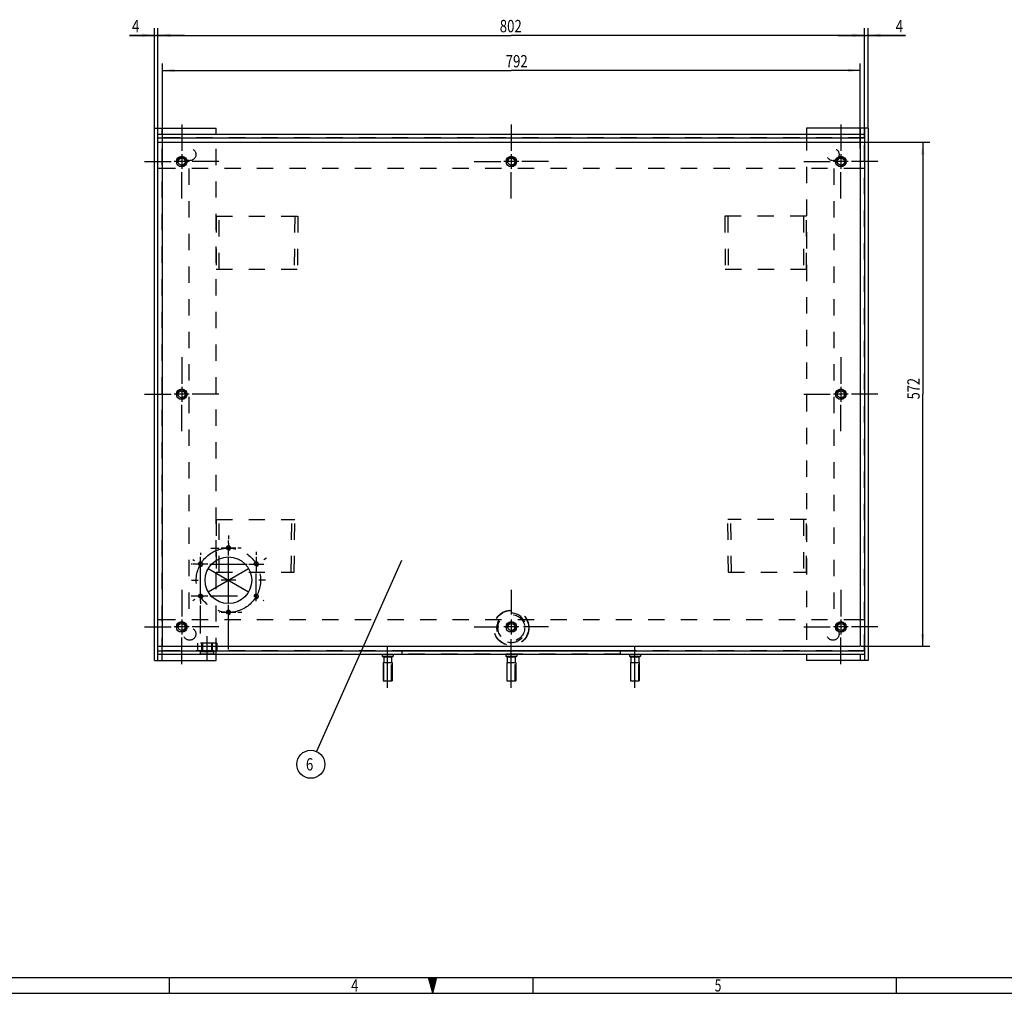
# Model space of a CAD drawing. Units: millimetres. Extents: x 0 to 841, y 0 to 594.
# Drawn here: x 282 to 562, y 0 to 276 of the extents above; entities that cross this region are included whole.
import ezdxf
from ezdxf.enums import TextEntityAlignment as Align

# ---------------------------------------------------------------- set-up
doc = ezdxf.new("R2010")
doc.units = ezdxf.units.MM
doc.header["$LTSCALE"] = 46.255
doc.linetypes.add('CENTER', pattern=[0.6, 0.375, -0.075, 0.075, -0.075])
doc.linetypes.add('HIDDEN', pattern=[0.2, 0.1, -0.1])
doc.layers.get('0').update_dxf_attribs({"linetype": 'CONTINUOUS'})
for name, color, linetype in [('BEMASSUNGEN', 7, 'CONTINUOUS'), ('BOHRUNGEN', 7, 'CONTINUOUS'), ('DEFAULT_1', 7, 'CENTER'), ('DEFAULT_2', 8, 'HIDDEN'), ('FLAECHEN', 7, 'CONTINUOUS')]:
    doc.layers.add(name, color=color, linetype=linetype)
doc.styles.get("Standard").update_dxf_attribs({"font": 'txt', "width": 0.8})
doc.styles.add('TEXTSTYLE_2', font='txt', dxfattribs={"width": 0.81})
doc.dimstyles.new('DIMSTYLE_22', dxfattribs={"dimtxt": 3.5, "dimasz": 3.5, "dimexe": 2, "dimexo": 0, "dimgap": 0.875, "dimtad": 1, "dimdec": 3, "dimlfac": 4, "dimdsep": 46, "dimtxsty": 'STANDARD', "dimblk": '_FILLED', "dimblk1": '_FILLED', "dimblk2": '_FILLED', "dimcen": 0.09, "dimadec": 3, "dimazin": 2, "dimtp": 0.1, "dimtm": 0.1, "dimtfac": 1, "dimtdec": 3, "dimtofl": 0, "dimtmove": 0, "dimatfit": 3, "dimldrblk": '_FILLED', "dimfxl": 1, "dimtolj": 1, "dimarcsym": 0})
doc.dimstyles.new('DIMSTYLE_5', dxfattribs={"dimtxt": 3.5, "dimasz": 3.5, "dimexe": 2, "dimexo": 0, "dimgap": 0.875, "dimtad": 1, "dimlfac": 4, "dimdsep": 46, "dimtxsty": 'STANDARD', "dimblk": '_FILLED', "dimblk1": '_FILLED', "dimblk2": '_FILLED', "dimcen": 0.09, "dimadec": 3, "dimazin": 2, "dimtp": 0.8, "dimtm": 0.8, "dimtfac": 1, "dimtofl": 0, "dimtmove": 0, "dimatfit": 3, "dimldrblk": '_FILLED', "dimfxl": 1, "dimtolj": 1, "dimarcsym": 0})
doc.dimstyles.new('DIMSTYLE_7', dxfattribs={"dimtxt": 3.5, "dimasz": 3.5, "dimexe": 2, "dimexo": 0, "dimgap": 0.875, "dimtad": 1, "dimdec": 3, "dimlfac": 4, "dimdsep": 46, "dimtxsty": 'STANDARD', "dimblk": '_FILLED', "dimblk1": '_FILLED', "dimblk2": '_FILLED', "dimcen": 0.09, "dimadec": 3, "dimazin": 2, "dimtp": 0.8, "dimtm": 0.8, "dimtfac": 1, "dimtdec": 3, "dimtofl": 0, "dimtmove": 0, "dimatfit": 3, "dimldrblk": '_FILLED', "dimfxl": 1, "dimtolj": 1, "dimarcsym": 0})
doc.dimstyles.get("Standard").update_dxf_attribs({"dimtxt": 3.5, "dimasz": 3.5, "dimexe": 2, "dimexo": 0, "dimtad": 1, "dimdec": 3, "dimdsep": 46, "dimtxsty": 'STANDARD', "dimblk": '_FILLED', "dimblk1": '_FILLED', "dimblk2": '_FILLED', "dimcen": 0.09, "dimadec": 3, "dimazin": 2, "dimtol": 1, "dimtp": 0.005, "dimtm": 0.005, "dimtfac": 1, "dimtdec": 3, "dimtofl": 0, "dimtmove": 0, "dimatfit": 3, "dimldrblk": '_FILLED', "dimfxl": 1, "dimtolj": 1, "dimarcsym": 0})

# ---------------------------------------------------------------- blocks, each defined once
blk = doc.blocks.new('_FILLED')
at = {"color": 0, "linetype": 'BYBLOCK'}
blk.add_solid([(0, 0), (-1, 0.143), (-1, -0.143)], dxfattribs=at)
blk = doc.blocks.new('*D9')
at = {"layer": 'BEMASSUNGEN', "color": 2, "linetype": 'CONTINUOUS'}
for p, q in [((321.55, 243.67), (321.55, 273.72)), ((321.55, 271.72), (421.8, 271.72)), ((522.05, 271.72), (421.8, 271.72)), ((522.05, 243.67), (522.05, 273.72))]:
    blk.add_line(p, q, dxfattribs=at)
at = {"layer": 'BEMASSUNGEN', "color": 2, "linetype": 'CONTINUOUS', "xscale": 3.5, "yscale": 3.5, "zscale": 3.5, "rotation": 180}
blk.add_blockref('_FILLED', (321.55, 271.72), dxfattribs=at)
at = {"layer": 'BEMASSUNGEN', "color": 2, "linetype": 'CONTINUOUS', "xscale": 3.5, "yscale": 3.5, "zscale": 3.5}
blk.add_blockref('_FILLED', (522.05, 271.72), dxfattribs=at)
at = {"layer": 'BEMASSUNGEN', "color": 2, "linetype": 'CONTINUOUS', "width": 0.785714}
blk.add_text('802', height=3.5, dxfattribs=at).set_placement((421.65, 272.6), align=Align.CENTER)
blk = doc.blocks.new('*D32')
at = {"layer": 'BEMASSUNGEN', "color": 2, "linetype": 'CONTINUOUS'}
for p, q in [((521.1, 241.42), (540.53, 241.42)), ((538.53, 241.42), (538.53, 169.92)), ((538.53, 98.42), (538.53, 169.92)), ((521.1, 98.42), (540.53, 98.42))]:
    blk.add_line(p, q, dxfattribs=at)
at = {"layer": 'BEMASSUNGEN', "color": 2, "linetype": 'CONTINUOUS', "xscale": 3.5, "yscale": 3.5, "zscale": 3.5}
for p, rotation in [((538.53, 241.42), 90), ((538.53, 98.42), 270)]:
    blk.add_blockref('_FILLED', p, dxfattribs=dict(at, rotation=rotation))
at = {"layer": 'BEMASSUNGEN', "color": 2, "linetype": 'CONTINUOUS', "width": 0.761905}
blk.add_text('572', height=3.5, rotation=90, dxfattribs=at).set_placement((537.65, 171.5), align=Align.CENTER)
blk = doc.blocks.new('*D33')
at = {"layer": 'BEMASSUNGEN', "color": 2, "linetype": 'CONTINUOUS'}
for p, q in [((322.8, 235.15), (322.8, 263.77)), ((520.8, 239.58), (520.8, 263.77)), ((322.8, 261.77), (421.8, 261.77)), ((520.8, 261.77), (421.8, 261.77))]:
    blk.add_line(p, q, dxfattribs=at)
at = {"layer": 'BEMASSUNGEN', "color": 2, "linetype": 'CONTINUOUS', "xscale": 3.5, "yscale": 3.5, "zscale": 3.5, "rotation": 180}
blk.add_blockref('_FILLED', (322.8, 261.77), dxfattribs=at)
at = {"layer": 'BEMASSUNGEN', "color": 2, "linetype": 'CONTINUOUS', "xscale": 3.5, "yscale": 3.5, "zscale": 3.5}
blk.add_blockref('_FILLED', (520.8, 261.77), dxfattribs=at)
at = {"layer": 'BEMASSUNGEN', "color": 2, "linetype": 'CONTINUOUS', "width": 0.785714}
blk.add_text('792', height=3.5, dxfattribs=at).set_placement((423.34, 262.64), align=Align.CENTER)
blk = doc.blocks.new('*D45')
at = {"layer": 'BEMASSUNGEN', "color": 2, "linetype": 'CONTINUOUS'}
for p, q in [((522.05, 271.72), (514.55, 271.72)), ((514.55, 271.72), (522.55, 271.72)), ((522.05, 242.67), (522.05, 273.72)), ((533.61, 271.72), (522.55, 271.72)), ((523.05, 245.42), (523.05, 273.72)), ((523.05, 271.72), (533.61, 271.72))]:
    blk.add_line(p, q, dxfattribs=at)
at = {"layer": 'BEMASSUNGEN', "color": 2, "linetype": 'CONTINUOUS', "xscale": 3.5, "yscale": 3.5, "zscale": 3.5}
blk.add_blockref('_FILLED', (522.05, 271.72), dxfattribs=at)
at = {"layer": 'BEMASSUNGEN', "color": 2, "linetype": 'CONTINUOUS', "xscale": 3.5, "yscale": 3.5, "zscale": 3.5, "rotation": 180}
blk.add_blockref('_FILLED', (523.05, 271.72), dxfattribs=at)
at = {"layer": 'BEMASSUNGEN', "color": 2, "linetype": 'CONTINUOUS', "width": 0.785714}
blk.add_text('4', height=3.5, dxfattribs=at).set_placement((530.86, 272.6))
blk = doc.blocks.new('*D46')
at = {"layer": 'BEMASSUNGEN', "color": 2, "linetype": 'CONTINUOUS'}
for p, q in [((320.55, 271.72), (313.53, 271.72)), ((313.53, 271.72), (321.05, 271.72)), ((320.55, 245.42), (320.55, 273.72)), ((329.05, 271.72), (321.05, 271.72)), ((321.55, 245.42), (321.55, 273.72)), ((321.55, 271.72), (329.05, 271.72))]:
    blk.add_line(p, q, dxfattribs=at)
at = {"layer": 'BEMASSUNGEN', "color": 2, "linetype": 'CONTINUOUS', "xscale": 3.5, "yscale": 3.5, "zscale": 3.5}
blk.add_blockref('_FILLED', (320.55, 271.72), dxfattribs=at)
at = {"layer": 'BEMASSUNGEN', "color": 2, "linetype": 'CONTINUOUS', "xscale": 3.5, "yscale": 3.5, "zscale": 3.5, "rotation": 180}
blk.add_blockref('_FILLED', (321.55, 271.72), dxfattribs=at)
at = {"layer": 'BEMASSUNGEN', "color": 2, "linetype": 'CONTINUOUS', "width": 0.785714}
blk.add_text('4', height=3.5, dxfattribs=at).set_placement((316.28, 272.6), align=Align.RIGHT)
blk = doc.blocks.new('BALLOON_BL4', base_point=(364.92, 64.96))
at = {"color": 2, "linetype": 'CONTINUOUS'}
blk.add_circle((364.92, 64.96), 3.98, dxfattribs=at)
at = {"color": 2, "linetype": 'CONTINUOUS', "width": 0.785714}
blk.add_text('6', height=3.5, dxfattribs=at).set_placement((363.54, 63.21))

msp = doc.modelspace()

# ---------------------------------------------------------------- linework, layer by layer
at = {"color": 7, "linetype": 'CONTINUOUS'}
for p, q in [((322.79907, 241.41772), (322.79907, 98.41772)), ((322.79907, 241.41772), (520.79907, 241.41772)), ((520.79907, 241.41772), (520.79907, 98.41772)), ((322.79907, 233.91772), (321.54907, 233.91772)), ((522.04907, 233.91772), (520.79907, 233.91772)), ((322.79907, 105.91772), (321.54907, 105.91772)), ((522.04907, 105.91772), (520.79907, 105.91772)), ((322.79907, 98.41772), (520.79907, 98.41772)), ((385.16254, 96.16772), (385.16254, 95.66772)), ((385.16254, 95.66772), (388.28754, 95.66772)), ((385.41254, 95.41772), (388.03754, 95.41772)), ((385.60004, 95.41772), (385.60004, 93.85522)), ((387.85004, 95.41772), (387.85004, 93.85522)), ((388.28754, 96.16772), (388.28754, 95.66772)), ((420.23657, 96.16772), (420.23657, 95.66772)), ((420.23657, 95.66772), (423.36157, 95.66772)), ((420.48657, 95.41772), (423.11157, 95.41772)), ((420.67407, 95.41772), (420.67407, 93.85522)), ((422.92407, 95.41772), (422.92407, 93.85522)), ((423.36157, 96.16772), (423.36157, 95.66772)), ((455.3106, 96.16772), (455.3106, 95.66772)), ((455.3106, 95.66772), (458.4356, 95.66772)), ((455.5606, 95.41772), (458.1856, 95.41772)), ((455.7481, 95.41772), (455.7481, 93.85522)), ((457.9981, 95.41772), (457.9981, 93.85522)), ((458.4356, 96.16772), (458.4356, 95.66772)), ((385.47504, 93.79272), (387.97504, 93.79272)), ((385.47504, 93.79272), (385.47504, 88.66772)), ((385.60004, 93.85522), (387.85004, 93.85522)), ((387.97504, 93.79272), (387.97504, 88.66772)), ((420.54907, 93.79272), (423.04907, 93.79272)), ((420.54907, 93.79272), (420.54907, 88.66772)), ((420.67407, 93.85522), (422.92407, 93.85522)), ((423.04907, 93.79272), (423.04907, 88.66772)), ((455.6231, 93.79272), (458.1231, 93.79272)), ((455.6231, 93.79272), (455.6231, 88.66772)), ((455.7481, 93.85522), (457.9981, 93.85522)), ((458.1231, 93.79272), (458.1231, 88.66772)), ((385.47504, 88.66772), (387.97504, 88.66772)), ((420.54907, 88.66772), (423.04907, 88.66772)), ((455.6231, 88.66772), (458.1231, 88.66772)), ((324.875, 0), (324.875, 4.5)), ((428, 0), (428, 4.5)), ((531.125, 0), (531.125, 4.5)), ((0, 0), (841, 0))]:
    msp.add_line(p, q, dxfattribs=at)
at = {"color": 2, "linetype": 'CONTINUOUS'}
for p, q in [((328.29907, 238.02022), (328.29907, 233.81522)), ((421.79907, 238.02022), (421.79907, 233.81522)), ((515.29907, 238.02022), (515.29907, 233.81522)), ((330.40157, 235.91772), (326.19657, 235.91772)), ((423.90157, 235.91772), (419.69657, 235.91772)), ((517.40157, 235.91772), (513.19657, 235.91772)), ((328.29907, 172.02022), (328.29907, 167.81522)), ((515.29907, 172.02022), (515.29907, 167.81522)), ((330.40157, 169.91772), (326.19657, 169.91772)), ((517.40157, 169.91772), (513.19657, 169.91772)), ((343.65157, 126.29272), (339.44657, 126.29272)), ((341.54907, 127.68022), (341.54907, 128.39522)), ((341.54907, 124.19022), (341.54907, 125.79272)), ((333.64659, 123.11772), (333.64659, 123.83272)), ((349.45156, 123.83272), (349.45156, 119.62772)), ((335.74909, 121.73022), (331.54409, 121.73022)), ((347.34906, 121.73022), (351.55406, 121.73022)), ((343.65157, 117.16772), (339.44657, 117.16772)), ((335.74909, 112.60522), (332.08766, 112.60522)), ((333.64659, 111.21772), (333.64659, 110.50272)), ((341.54907, 108.54272), (341.54907, 110.14522)), ((343.65157, 108.04272), (339.44657, 108.04272)), ((341.54907, 105.98666), (341.54907, 106.65522)), ((330.40157, 103.91772), (326.19657, 103.91772)), ((328.29907, 106.02022), (328.29907, 101.81522)), ((423.90157, 103.91772), (419.69657, 103.91772)), ((421.79907, 106.02022), (421.79907, 101.81522)), ((517.40157, 103.91772), (513.19657, 103.91772)), ((515.29907, 106.02022), (515.29907, 101.81522)), ((18.29423, 4.5), (835.5, 4.5)), ((399.5, 0), (398.29423, 4.5)), ((399.5, 0), (398.46109, 4.5)), ((399.5, 0), (398.70653, 4.5)), ((399.5, 0), (398.86757, 4.5)), ((399.5, 0), (399.1063, 4.5)), ((399.5, 0), (399.26416, 4.5)), ((399.5, 0), (399.5, 4.5)), ((399.5, 0), (399.73584, 4.5)), ((399.5, 0), (399.8937, 4.5)), ((399.5, 0), (400.13243, 4.5)), ((399.5, 0), (400.29347, 4.5)), ((399.5, 0), (400.53891, 4.5)), ((399.5, 0), (400.70577, 4.5))]:
    msp.add_line(p, q, dxfattribs=at)
for centre, radius in [((328.29907, 235.91772), 1.25), ((421.79907, 235.91772), 1.25), ((515.29907, 235.91772), 1.25), ((328.29907, 169.91772), 1.25), ((515.29907, 169.91772), 1.25), ((341.54907, 126.29272), 0.625), ((333.64659, 121.73022), 0.625), ((349.45156, 121.73022), 0.625), ((333.64659, 112.60522), 0.625), ((349.45156, 112.60522), 0.625), ((341.54907, 108.04272), 0.625), ((328.29907, 103.91772), 1.25), ((421.79907, 103.91772), 1.25), ((515.29907, 103.91772), 1.25)]:
    msp.add_arc(centre, radius, 255, 195, dxfattribs=at)
at = {"color": 7, "linetype": 'CONTINUOUS'}
for centre, radius, start, end in [((385.41254, 95.66772), 0.25, 180, 270), ((388.03754, 95.66772), 0.25, 270, 360), ((420.48657, 95.66772), 0.25, 180, 270), ((423.11157, 95.66772), 0.25, 270, 360), ((455.5606, 95.66772), 0.25, 180, 270), ((458.1856, 95.66772), 0.25, 270, 360), ((385.53754, 93.85522), 0.0625, 270, 360), ((387.91254, 93.85522), 0.0625, 180, 270), ((420.61157, 93.85522), 0.0625, 270, 360), ((422.98657, 93.85522), 0.0625, 180, 270), ((455.6856, 93.85522), 0.0625, 270, 360), ((458.0606, 93.85522), 0.0625, 180, 270)]:
    msp.add_arc(centre, radius, start, end, dxfattribs=at)
at = {"layer": 'BOHRUNGEN', "color": 8, "linetype": 'HIDDEN'}
for p, q in [((333.67407, 96.16772), (333.67407, 97.16772)), ((337.42343, 97.16772), (333.67472, 97.16772)), ((337.42343, 96.16772), (333.67472, 96.16772)), ((337.42407, 96.16772), (337.42407, 97.16772)), ((452.79907, 97.16772), (390.79907, 97.16772)), ((390.79907, 96.16772), (390.79907, 97.16772)), ((452.79907, 96.16772), (390.79907, 96.16772)), ((452.79907, 96.16772), (452.79907, 97.16772))]:
    msp.add_line(p, q, dxfattribs=at)
for centre, radius in [((330.54907, 237.91772), 1.75), ((513.04907, 237.91772), 1.75), ((421.79907, 103.66772), 5), ((330.54907, 101.91772), 1.75), ((513.04907, 101.91772), 1.75)]:
    msp.add_circle(centre, radius, dxfattribs=at)
at = {"layer": 'BOHRUNGEN', "color": 7, "linetype": 'CONTINUOUS'}
for centre, radius in [((328.29907, 235.91772), 1.5), ((328.29907, 235.91772), 1), ((421.79907, 235.91772), 1.5), ((421.79907, 235.91772), 1), ((515.29907, 235.91772), 1.5), ((515.29907, 235.91772), 1), ((328.29907, 169.91772), 1.5), ((328.29907, 169.91772), 1), ((515.29907, 169.91772), 1.5), ((515.29907, 169.91772), 1), ((341.54907, 126.29272), 0.5), ((341.54907, 117.16772), 6.625), ((333.64659, 121.73022), 0.5), ((349.45156, 121.73022), 0.5), ((333.64659, 112.60522), 0.5), ((349.45156, 112.60522), 0.5), ((341.54907, 108.04272), 0.5), ((328.29907, 103.91772), 1.5), ((328.29907, 103.91772), 1), ((421.79907, 103.91772), 1.5), ((421.79907, 103.91772), 1), ((515.29907, 103.91772), 1.5), ((515.29907, 103.91772), 1)]:
    msp.add_circle(centre, radius, dxfattribs=at)
at = {"layer": 'DEFAULT_1', "color": 2, "linetype": 'CENTER'}
for p, q in [((328.29907, 246.43022), (328.29907, 238.91772)), ((421.79907, 246.43022), (421.79907, 238.91772)), ((515.29907, 246.43022), (515.29907, 238.91772)), ((317.78657, 235.91772), (325.29907, 235.91772)), ((338.81157, 235.91772), (331.29907, 235.91772)), ((411.28657, 235.91772), (418.79907, 235.91772)), ((432.31157, 235.91772), (424.79907, 235.91772)), ((504.78657, 235.91772), (512.29907, 235.91772)), ((525.81157, 235.91772), (518.29907, 235.91772)), ((328.29907, 225.40522), (328.29907, 232.91772)), ((421.79907, 225.40522), (421.79907, 232.91772)), ((515.29907, 225.40522), (515.29907, 232.91772)), ((328.29907, 180.43022), (328.29907, 172.91772)), ((515.29907, 180.43022), (515.29907, 172.91772)), ((317.78657, 169.91772), (325.29907, 169.91772)), ((338.81157, 169.91772), (331.29907, 169.91772)), ((504.78657, 169.91772), (512.29907, 169.91772)), ((525.81157, 169.91772), (518.29907, 169.91772)), ((328.29907, 159.40522), (328.29907, 166.91772)), ((515.29907, 159.40522), (515.29907, 166.91772)), ((341.54907, 129.86012), (341.54907, 128.79272)), ((336.55596, 126.29272), (338.92407, 126.29272)), ((341.54907, 127.68022), (341.54907, 125.79272)), ((345.17339, 126.29272), (344.17407, 126.29272)), ((331.96046, 122.70371), (331.48153, 122.98022)), ((333.64659, 124.94499), (333.64659, 124.35522)), ((333.64659, 111.21772), (333.64659, 123.11772)), ((341.54907, 110.54272), (341.54907, 123.79272)), ((349.45156, 125.20032), (349.45156, 124.35522)), ((352.36119, 123.4101), (351.61662, 122.98022)), ((331.32167, 121.73022), (331.02159, 121.73022)), ((335.81165, 120.48022), (347.28649, 113.85522)), ((335.81165, 113.85522), (347.28649, 120.48022)), ((336.27159, 121.73022), (346.82656, 121.73022)), ((352.06733, 121.73022), (352.07656, 121.73022)), ((349.45156, 111.21772), (349.45156, 119.10522)), ((331.03657, 117.16772), (332.92407, 117.16772)), ((352.06157, 117.16772), (350.17407, 117.16772)), ((328.29907, 114.43022), (328.29907, 106.91772)), ((332.08766, 112.60522), (331.02159, 112.60522)), ((344.15909, 112.60522), (336.27159, 112.60522)), ((421.79907, 114.43022), (421.79907, 107.41772)), ((515.29907, 114.43022), (515.29907, 106.91772)), ((332.05666, 111.68727), (331.48153, 111.35522)), ((333.64659, 102.09272), (333.64659, 109.98022)), ((351.42348, 111.46672), (351.61662, 111.35522)), ((339.04544, 108.04272), (338.92407, 108.04272)), ((341.54907, 106.65522), (341.54907, 108.54272)), ((345.36488, 108.04272), (344.17407, 108.04272)), ((317.78657, 103.91772), (325.29907, 103.91772)), ((338.81157, 103.91772), (331.29907, 103.91772)), ((341.54907, 105.98666), (341.54907, 105.54272)), ((341.54907, 97.53022), (341.54907, 105.41772)), ((411.28657, 103.91772), (418.29907, 103.91772)), ((432.31157, 103.91772), (425.29907, 103.91772)), ((504.78657, 103.91772), (512.29907, 103.91772)), ((525.81157, 103.91772), (518.29907, 103.91772)), ((328.29907, 93.40522), (328.29907, 100.91772)), ((335.54907, 94.16772), (335.54907, 101.31772)), ((515.29907, 93.40522), (515.29907, 100.91772)), ((386.72504, 86.66772), (386.72504, 98.16772)), ((421.79907, 86.66772), (421.79907, 100.41772)), ((456.8731, 86.66772), (456.8731, 98.16772))]:
    msp.add_line(p, q, dxfattribs=at)
msp.add_circle((341.54907, 117.16772), 9.125, dxfattribs=at)
at = {"layer": 'DEFAULT_2', "color": 8, "linetype": 'HIDDEN'}
for p, q in [((321.54907, 97.16772), (321.54907, 242.66772)), ((522.04907, 242.66772), (321.54907, 242.66772)), ((522.04907, 97.16772), (522.04907, 242.66772)), ((520.79907, 233.91772), (322.79907, 233.91772)), ((330.29907, 233.91772), (330.29907, 105.91772)), ((513.29907, 233.91772), (513.29907, 105.91772)), ((338.04907, 220.41772), (338.04907, 205.41772)), ((338.04907, 220.41772), (361.24054, 220.41772)), ((338.9151, 205.41772), (338.9151, 220.41772)), ((360.37451, 220.41772), (360.22335, 205.41772)), ((361.24054, 220.41772), (361.08937, 205.41772)), ((505.54907, 220.41772), (482.35761, 220.41772)), ((482.35761, 220.41772), (482.50878, 205.41772)), ((483.22364, 220.41772), (483.3748, 205.41772)), ((504.68305, 220.41772), (504.68305, 205.41772)), ((505.54907, 205.41772), (505.54907, 220.41772)), ((338.04907, 205.41772), (361.08937, 205.41772)), ((482.50878, 205.41772), (505.54907, 205.41772)), ((338.04907, 134.41772), (338.04907, 119.41772)), ((338.04907, 134.41772), (360.37385, 134.41772)), ((338.9151, 119.41772), (338.9151, 134.41772)), ((359.35666, 119.41772), (359.50783, 134.41772)), ((360.22269, 119.41772), (360.37385, 134.41772)), ((505.54907, 134.41772), (483.22429, 134.41772)), ((483.37546, 119.41772), (483.22429, 134.41772)), ((484.24148, 119.41772), (484.09032, 134.41772)), ((504.68305, 134.41772), (504.68305, 119.41772)), ((505.54907, 119.41772), (505.54907, 134.41772)), ((338.04907, 119.41772), (360.22269, 119.41772)), ((483.37546, 119.41772), (505.54907, 119.41772)), ((520.79907, 105.91772), (322.79907, 105.91772)), ((332.80657, 99.31772), (332.80657, 97.16772)), ((338.29157, 99.31772), (332.80657, 99.31772)), ((334.04907, 96.81772), (334.04907, 99.31772)), ((334.17778, 99.31772), (334.17778, 97.16772)), ((334.28582, 96.81772), (334.28582, 99.31772)), ((336.81232, 96.81772), (336.81232, 99.31772)), ((336.92037, 99.31772), (336.92037, 97.16772)), ((337.04907, 96.81772), (337.04907, 99.31772)), ((338.29157, 99.31772), (338.29157, 97.16772)), ((522.04907, 97.16772), (321.54907, 97.16772)), ((333.69907, 97.16772), (333.69907, 96.81772)), ((337.39907, 96.81772), (333.69907, 96.81772)), ((337.39907, 97.16772), (337.39907, 96.81772)), ((385.16257, 96.16772), (388.28752, 96.16772)), ((423.36157, 96.16772), (420.23657, 96.16772)), ((455.31062, 96.16772), (458.43558, 96.16772)), ((385.60004, 88.66772), (385.60004, 93.79272)), ((387.85004, 88.66772), (387.85004, 93.79272)), ((420.67407, 88.66772), (420.67407, 93.79272)), ((422.92407, 88.66772), (422.92407, 93.79272)), ((455.7481, 88.66772), (455.7481, 93.79272)), ((457.9981, 88.66772), (457.9981, 93.79272))]:
    msp.add_line(p, q, dxfattribs=at)
for radius in [4.9375, 3.78638]:
    msp.add_circle((421.79907, 103.66772), radius, dxfattribs=at)
msp.add_arc((421.79907, 103.66772), 4.15613, 255, 195, dxfattribs=at)
at = {"layer": 'FLAECHEN', "color": 3, "linetype": 'CONTINUOUS'}
for p, q in [((320.54907, 94.41772), (320.54907, 245.41772)), ((321.54907, 243.66772), (522.04907, 243.66772)), ((523.04907, 245.41772), (523.04907, 94.41772)), ((321.54907, 96.16772), (522.04907, 96.16772))]:
    msp.add_line(p, q, dxfattribs=at)
at = {"layer": 'FLAECHEN', "color": 7, "linetype": 'CONTINUOUS'}
for p, q in [((320.54907, 245.41772), (338.04907, 245.41772)), ((321.54907, 94.41772), (321.54907, 245.41772)), ((322.79907, 243.66772), (322.79907, 245.41772)), ((338.04907, 243.66772), (338.04907, 245.41772)), ((505.54907, 245.41772), (505.54907, 243.66772)), ((523.04907, 245.41772), (505.54907, 245.41772)), ((520.79907, 245.41772), (520.79907, 243.66772)), ((522.04907, 245.41772), (522.04907, 94.41772)), ((321.54907, 242.66772), (522.04907, 242.66772)), ((321.54907, 97.16772), (522.04907, 97.16772)), ((322.79907, 94.41772), (322.79907, 96.16772)), ((338.04907, 94.41772), (338.04907, 96.16772)), ((505.54907, 96.16772), (505.54907, 94.41772)), ((520.79907, 96.16772), (520.79907, 94.41772)), ((320.54907, 94.41772), (338.04907, 94.41772)), ((523.04907, 94.41772), (505.54907, 94.41772))]:
    msp.add_line(p, q, dxfattribs=at)
at = {"layer": 'FLAECHEN', "color": 8, "linetype": 'HIDDEN'}
for p, q in [((322.79907, 96.16772), (322.79907, 243.66772)), ((338.04907, 96.16772), (338.04907, 243.66772)), ((505.54907, 243.66772), (505.54907, 96.16772)), ((520.79907, 243.66772), (520.79907, 96.16772)), ((321.54907, 241.45698), (522.04907, 241.45698)), ((321.54907, 241.43953), (522.04907, 241.43953)), ((321.54907, 98.45698), (522.04907, 98.45698)), ((321.54907, 98.43953), (522.04907, 98.43953))]:
    msp.add_line(p, q, dxfattribs=at)

# ---------------------------------------------------------------- block references
at = {"color": 2, "linetype": 'CONTINUOUS'}
msp.add_blockref('BALLOON_BL4', (364.91914, 64.95911), dxfattribs=at)

# ---------------------------------------------------------------- texts
at = {"color": 2, "linetype": 'CONTINUOUS', "style": 'TEXTSTYLE_2'}
for s, width, p in [('4', 0.785714, (376.375, 0.5)), ('5', 0.714286, (479.5, 0.5))]:
    msp.add_text(s, height=3.5, dxfattribs=dict(at, width=width)).set_placement(p)

# ---------------------------------------------------------------- dimensions: what is measured, and where the dimension line sits
at = {"layer": 'BEMASSUNGEN', "color": 2, "linetype": 'CONTINUOUS'}
for base, p1, p2, angle, dimstyle, picture, middle in [((320.54907, 271.72462), (321.54907, 245.41772), (320.54907, 245.41772), 180, 'DIMSTYLE_22', '*D46', (314.40711, 271.72462)), ((321.54907, 271.72462), (522.04907, 243.66772), (321.54907, 243.66772), 180, 'DIMSTYLE_7', '*D9', (421.14624, 271.72462)), ((522.04907, 271.72462), (523.04907, 245.41772), (522.04907, 242.66772), 180, 'DIMSTYLE_22', '*D45', (531.73295, 271.72462)), ((322.79907, 261.76516), (520.79907, 239.58194), (322.79907, 235.14566), 180, 'DIMSTYLE_7', '*D33', (422.84392, 261.76516)), ((538.52683, 241.41772), (521.09768, 98.41772), (521.09768, 241.41772), 90, 'DIMSTYLE_5', '*D32', (538.52683, 171.00451))]:
    dim = msp.add_linear_dim(base=base, p1=p1, p2=p2, angle=angle, dimstyle=dimstyle, dxfattribs=at)
    dim.commit()
    dim.dimension.update_dxf_attribs({"geometry": picture, "text_midpoint": middle, "dimtype": 160})

# ---------------------------------------------------------------- leaders
at = {"color": 2, "linetype": 'CONTINUOUS'}
msp.add_leader([(390.67332, 122.77208), (366.53689, 68.59064)], dimstyle='STANDARD', override={"dimtad": 0, "dimldrblk": 'NONE'}, dxfattribs=at)

doc.saveas('drawing.dxf')
